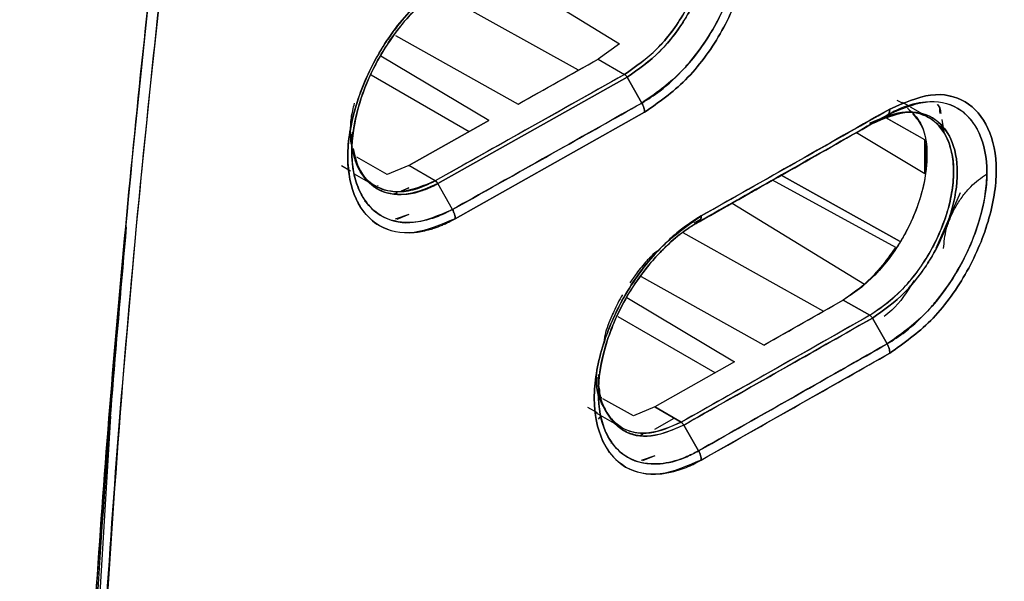
# Model space of a CAD drawing. Units: millimetres. Extents: x -3950 to -3418, y -5160 to -4750.
# Drawn here: x -3849 to -3847, y -4846 to -4845 of the extents above; entities that cross this region are included whole.
import ezdxf

# ---------------------------------------------------------------- set-up
doc = ezdxf.new("R2010")
doc.units = ezdxf.units.MM

msp = doc.modelspace()

# ---------------------------------------------------------------- linework, layer by layer
at = {"color": 7, "linetype": 'Continuous', "lineweight": 25}
for p, q in [((-3848.09389, -4845.30511), (-3847.84735, -4845.45634)), ((-3848.09385, -4845.30524), (-3847.84732, -4845.45646)), ((-3847.92531, -4845.50642), (-3848.193, -4845.35728)), ((-3848.27159, -4845.44069), (-3848.03892, -4845.5704)), ((-3847.84735, -4845.45634), (-3847.88789, -4845.48535)), ((-3847.84732, -4845.45646), (-3847.88789, -4845.48535)), ((-3848.09482, -4845.60183), (-3848.29903, -4845.47976)), ((-3848.03892, -4845.5704), (-3847.88789, -4845.48535)), ((-3847.88789, -4845.48535), (-3847.83779, -4845.51428)), ((-3847.88789, -4845.48535), (-3847.83779, -4845.51428)), ((-3848.31769, -4845.51515), (-3848.1317, -4845.62252)), ((-3847.83779, -4845.51428), (-3848.19605, -4845.71568)), ((-3847.83288, -4845.51961), (-3848.19116, -4845.72101)), ((-3848.19116, -4845.72101), (-3847.83288, -4845.51961)), ((-3847.80512, -4845.56849), (-3847.83288, -4845.51961)), ((-3847.83288, -4845.51961), (-3847.80512, -4845.56849)), ((-3847.3228, -4845.563), (-3847.31235, -4845.56811)), ((-3847.29919, -4845.57458), (-3847.31186, -4845.56727)), ((-3847.27316, -4845.58961), (-3847.2965, -4845.57613)), ((-3847.80002, -4845.58596), (-3848.15837, -4845.7874)), ((-3848.15837, -4845.7874), (-3847.80002, -4845.58596)), ((-3847.36879, -4845.6073), (-3847.34092, -4845.5912)), ((-3847.34092, -4845.5912), (-3847.36879, -4845.6073)), ((-3847.34672, -4845.59455), (-3847.34677, -4845.59452)), ((-3847.34672, -4845.59455), (-3847.34677, -4845.59452)), ((-3847.26949, -4845.63783), (-3847.34326, -4845.59649)), ((-3847.34323, -4845.5965), (-3847.34326, -4845.59649)), ((-3847.26088, -4845.59669), (-3847.26144, -4845.59637)), ((-3848.09482, -4845.60183), (-3848.24614, -4845.68674)), ((-3848.24614, -4845.68674), (-3848.09482, -4845.60183)), ((-3847.36878, -4845.60731), (-3847.3689, -4845.60736)), ((-3847.26951, -4845.63782), (-3847.3408, -4845.59787)), ((-3847.24287, -4845.61079), (-3847.23279, -4845.61664)), ((-3847.23279, -4845.61664), (-3847.24287, -4845.61079)), ((-3847.23738, -4845.59981), (-3847.23279, -4845.62668)), ((-3847.23458, -4845.62025), (-3847.23561, -4845.615)), ((-3848.35581, -4845.6272), (-3848.35379, -4845.63991)), ((-3848.35356, -4845.62416), (-3848.35403, -4845.65684)), ((-3847.39882, -4845.62408), (-3847.26949, -4845.70178)), ((-3847.39859, -4845.62422), (-3847.26949, -4845.70178)), ((-3847.26949, -4845.70178), (-3847.26949, -4845.63783)), ((-3848.28687, -4845.70341), (-3848.34485, -4845.67105)), ((-3848.28687, -4845.70344), (-3848.34484, -4845.67108)), ((-3848.37357, -4845.6869), (-3848.35642, -4845.69686)), ((-3848.24614, -4845.68674), (-3848.28687, -4845.70341)), ((-3848.24614, -4845.68674), (-3848.28687, -4845.70344)), ((-3848.19605, -4845.71567), (-3848.24614, -4845.68674)), ((-3848.34936, -4845.70237), (-3848.30556, -4845.72765)), ((-3848.28689, -4845.70344), (-3848.28687, -4845.70341)), ((-3848.28687, -4845.70341), (-3848.28689, -4845.70344)), ((-3847.54158, -4845.70506), (-3847.54155, -4845.70508)), ((-3847.54155, -4845.70508), (-3847.54158, -4845.70506)), ((-3847.31634, -4845.83018), (-3847.54131, -4845.70521)), ((-3847.5413, -4845.70522), (-3847.31634, -4845.83018)), ((-3848.30481, -4845.72479), (-3848.30565, -4845.72579)), ((-3848.16348, -4845.76994), (-3848.19116, -4845.72101)), ((-3847.55804, -4845.7144), (-3847.55807, -4845.71439)), ((-3847.32461, -4845.84211), (-3847.55807, -4845.71439)), ((-3847.32464, -4845.84209), (-3847.55777, -4845.71455)), ((-3848.26803, -4845.73829), (-3848.27333, -4845.74059)), ((-3848.27332, -4845.74059), (-3848.26803, -4845.73829)), ((-3848.24614, -4845.72876), (-3848.26091, -4845.73519)), ((-3848.2609, -4845.73519), (-3848.24614, -4845.72876)), ((-3847.20257, -4845.73831), (-3847.24865, -4845.8439)), ((-3848.33026, -4845.75405), (-3848.32965, -4845.75437)), ((-3848.32965, -4845.75437), (-3848.33026, -4845.75405)), ((-3847.63392, -4845.75817), (-3847.38399, -4845.91148)), ((-3847.63392, -4845.75817), (-3847.38399, -4845.91148)), ((-3848.24614, -4845.77952), (-3848.27201, -4845.78814)), ((-3848.24614, -4845.77952), (-3848.26915, -4845.78883)), ((-3847.70987, -4845.80045), (-3847.69783, -4845.7935)), ((-3847.69372, -4845.78814), (-3847.70686, -4845.79559)), ((-3847.72778, -4845.81362), (-3847.46102, -4845.96225)), ((-3847.57415, -4846.02648), (-3847.80552, -4845.8975)), ((-3847.83368, -4845.93639), (-3847.63001, -4846.05814)), ((-3847.42383, -4845.94113), (-3847.57415, -4846.02648)), ((-3847.42383, -4845.94113), (-3847.37374, -4845.97006)), ((-3847.37374, -4845.97006), (-3847.42383, -4845.94113)), ((-3847.66663, -4846.07887), (-3847.8498, -4845.97313)), ((-3847.73054, -4846.1723), (-3847.37374, -4845.97006)), ((-3847.34091, -4846.02419), (-3847.36879, -4845.97537)), ((-3847.36879, -4845.97537), (-3847.34091, -4846.02419)), ((-3847.3358, -4846.04164), (-3847.69267, -4846.24391)), ((-3847.63001, -4846.05814), (-3847.78063, -4846.14336)), ((-3847.63001, -4846.05814), (-3847.78063, -4846.14336)), ((-3847.88723, -4846.08191), (-3847.88759, -4846.11463)), ((-3847.88115, -4846.12653), (-3847.8819, -4846.12611)), ((-3847.82105, -4846.16008), (-3847.87867, -4846.12791)), ((-3847.90767, -4846.14378), (-3847.88985, -4846.15413)), ((-3847.893, -4846.15369), (-3847.83985, -4846.18438)), ((-3847.78063, -4846.14336), (-3847.82108, -4846.16023)), ((-3847.78063, -4846.14336), (-3847.82105, -4846.16008)), ((-3847.78063, -4846.14336), (-3847.73054, -4846.17229)), ((-3847.73054, -4846.17229), (-3847.78063, -4846.14336)), ((-3848.81102, -4846.16102), (-3848.86445, -4847.06063)), ((-3847.88737, -4846.16665), (-3847.8819, -4846.1601)), ((-3847.78063, -4846.18526), (-3847.74399, -4846.16452)), ((-3847.72562, -4846.17762), (-3847.69781, -4846.22647)), ((-3847.69781, -4846.22647), (-3847.72562, -4846.17762)), ((-3847.861, -4846.2106), (-3847.8635, -4846.21104)), ((-3847.8635, -4846.21104), (-3847.86099, -4846.2106)), ((-3847.80298, -4846.19509), (-3847.80729, -4846.19698)), ((-3847.80727, -4846.19698), (-3847.80297, -4846.19509)), ((-3847.78063, -4846.23626), (-3847.80651, -4846.24499)), ((-3847.78063, -4846.23626), (-3847.80403, -4846.2456))]:
    msp.add_line(p, q, dxfattribs=at)
for centre, radius, start, end in [((-3922.43958, -4713.28439), 151.77301, 299.3543889, 299.4198242), ((-3922.06065, -4714.15803), 151.18029, 299.4665734, 299.6220464), ((-3921.9847, -4714.80734), 150.84891, 299.5563074, 299.6219613)]:
    msp.add_arc(centre, radius, start, end, dxfattribs=at)
for points, knots in [([(-3857.65514, -4855.39665), (-3857.40437, -4855.27816), (-3856.76474, -4854.97594), (-3855.74715, -4854.4823), (-3854.60117, -4853.91669), (-3853.46535, -4853.34411), (-3852.3393, -4852.76496), (-3851.22327, -4852.1792), (-3850.11737, -4851.58694), (-3849.0217, -4850.9882), (-3847.93639, -4850.38306), (-3846.86156, -4849.77158), (-3845.79731, -4849.15382), (-3844.74377, -4848.52984), (-3843.70104, -4847.8997), (-3842.66923, -4847.26346), (-3841.64846, -4846.62119), (-3840.6388, -4845.97296), (-3839.64048, -4845.31879), (-3838.65318, -4844.65893), (-3837.67859, -4843.99271), (-3837.0048, -4843.5264), (-3836.65932, -4843.28058), (-3836.63111, -4843.26051)], [0, 0, 0, 0, 0.0326484, 0.0832738, 0.1339057, 0.184544, 0.2351883, 0.2858386, 0.3364946, 0.3871563, 0.4378233, 0.4884957, 0.5391733, 0.5898559, 0.6405436, 0.6912361, 0.7419334, 0.7926355, 0.8433423, 0.8940538, 0.9447699, 0.9954906, 1, 1, 1, 1]), ([(-3842.46766, -4844.18385), (-3842.91764, -4844.49894), (-3843.81732, -4845.12892), (-3845.19316, -4846.01158), (-3846.58672, -4846.84787), (-3847.99956, -4847.63168), (-3849.42898, -4848.36847), (-3850.39563, -4848.81589), (-3850.87911, -4849.03967)], [0, 0, 0, 0, 0.1667361, 0.3333679, 0.499996, 0.6666236, 0.8332581, 1, 1, 1, 1]), ([(-3848.87351, -4847.14983), (-3848.86301, -4846.93478), (-3848.84165, -4846.49702), (-3848.78606, -4845.8181), (-3848.71219, -4845.10879), (-3848.64501, -4844.62142), (-3848.61087, -4844.37376)], [0, 0, 0, 0, 0.2373448, 0.4831265, 0.737345, 1, 1, 1, 1]), ([(-3848.61087, -4844.37376), (-3848.64715, -4844.63786), (-3848.71966, -4845.16577), (-3848.79274, -4845.89012), (-3848.84467, -4846.55187), (-3848.8639, -4846.95045), (-3848.87351, -4847.14983)], [0, 0, 0, 0, 0.2801314, 0.5599781, 0.779887, 1, 1, 1, 1]), ([(-3848.5904, -4844.37591), (-3848.6329, -4844.68982), (-3848.71787, -4845.31735), (-3848.80553, -4846.24328), (-3848.83711, -4846.8479), (-3848.85291, -4847.15034)], [0, 0, 0, 0, 0.3334517, 0.6665777, 1, 1, 1, 1]), ([(-3848.85291, -4847.15034), (-3848.8402, -4846.89653), (-3848.81479, -4846.38914), (-3848.75115, -4845.66928), (-3848.67697, -4844.99834), (-3848.61926, -4844.58345), (-3848.5904, -4844.37591)], [0, 0, 0, 0, 0.2800953, 0.5599339, 0.7798562, 1, 1, 1, 1]), ([(-3843.78687, -4844.95914), (-3844.2587, -4845.26901), (-3845.2019, -4845.88844), (-3846.64377, -4846.74895), (-3848.10272, -4847.56304), (-3849.0913, -4848.0588), (-3849.58584, -4848.3068)], [0, 0, 0, 0, 0.2501232, 0.500002, 0.7498765, 1, 1, 1, 1]), ([(-3849.50474, -4848.10143), (-3849.05066, -4847.86086), (-3848.14251, -4847.3797), (-3846.7791, -4846.60879), (-3845.4157, -4845.80555), (-3844.50754, -4845.23817), (-3844.05346, -4844.95448)], [0, 0, 0, 0, 0.2499991, 0.5, 0.7499991, 1, 1, 1, 1]), ([(-3847.80512, -4845.1355), (-3847.78026, -4845.1248), (-3847.73065, -4845.10344), (-3847.66739, -4845.11753), (-3847.62579, -4845.16573), (-3847.61031, -4845.24184), (-3847.62574, -4845.3355), (-3847.66727, -4845.43088), (-3847.73058, -4845.51655), (-3847.78024, -4845.55115), (-3847.80512, -4845.56849)], [0, 0, 0, 0, 0.1252705, 0.2500422, 0.374892, 0.4997085, 0.62468, 0.7497488, 0.8746305, 1, 1, 1, 1]), ([(-3847.80512, -4845.56849), (-3847.79358, -4845.56129), (-3847.76586, -4845.54398), (-3847.73234, -4845.51212), (-3847.69884, -4845.47272), (-3847.66226, -4845.41933), (-3847.63232, -4845.35064), (-3847.61789, -4845.28804), (-3847.61307, -4845.22837), (-3847.62256, -4845.18196), (-3847.6445, -4845.14388), (-3847.67471, -4845.1157), (-3847.72365, -4845.10662), (-3847.77189, -4845.11821), (-3847.79676, -4845.13115), (-3847.80512, -4845.1355)], [0, 0, 0, 0, 0.0582619, 0.1399852, 0.1758291, 0.2503006, 0.3727033, 0.4429257, 0.5006149, 0.6250691, 0.6692618, 0.750095, 0.874456, 0.9577799, 1, 1, 1, 1]), ([(-3847.80002, -4845.58596), (-3847.77347, -4845.56744), (-3847.72052, -4845.53051), (-3847.65304, -4845.43909), (-3847.6088, -4845.3374), (-3847.59234, -4845.23751), (-3847.60887, -4845.15637), (-3847.65317, -4845.10496), (-3847.72058, -4845.08986), (-3847.77349, -4845.11267), (-3847.80003, -4845.1241)], [0, 0, 0, 0, 0.1254944, 0.2502982, 0.3753308, 0.5002762, 0.6250845, 0.7499103, 0.8745758, 1, 1, 1, 1]), ([(-3847.80003, -4845.1241), (-3847.77349, -4845.11267), (-3847.72058, -4845.08986), (-3847.65317, -4845.10496), (-3847.60887, -4845.15637), (-3847.59233, -4845.23751), (-3847.60881, -4845.3374), (-3847.65304, -4845.43909), (-3847.72052, -4845.53051), (-3847.77347, -4845.56744), (-3847.80002, -4845.58596)], [0, 0, 0, 0, 0.12541946, 0.25008528, 0.37491197, 0.49972399, 0.62467336, 0.74970687, 0.87451036, 1, 1, 1, 1]), ([(-3847.8378, -4845.15101), (-3847.81687, -4845.14198), (-3847.77514, -4845.12396), (-3847.72194, -4845.13631), (-3847.68654, -4845.17644), (-3847.67416, -4845.2409), (-3847.68664, -4845.31931), (-3847.72203, -4845.39913), (-3847.77516, -4845.47084), (-3847.81687, -4845.49975), (-3847.8378, -4845.51426)], [0, 0, 0, 0, 0.12543256, 0.2500933, 0.37520711, 0.50033835, 0.62524781, 0.75005795, 0.8746045, 1, 1, 1, 1]), ([(-3847.83779, -4845.51428), (-3847.81691, -4845.4997), (-3847.77528, -4845.47062), (-3847.72241, -4845.39986), (-3847.69327, -4845.3338), (-3847.68066, -4845.28136), (-3847.67712, -4845.24252), (-3847.68061, -4845.20762), (-3847.69323, -4845.16927), (-3847.72249, -4845.13625), (-3847.76489, -4845.12576), (-3847.79397, -4845.13439), (-3847.80283, -4845.13702)], [0, 0, 0, 0, 0.1347599, 0.2685999, 0.3990359, 0.4674652, 0.5376073, 0.6082341, 0.6768858, 0.807193, 0.9412193, 1, 1, 1, 1]), ([(-3847.83288, -4845.15153), (-3847.81172, -4845.14245), (-3847.76953, -4845.12435), (-3847.73024, -4845.13333), (-3847.7017, -4845.15218), (-3847.68488, -4845.17407), (-3847.67464, -4845.20633), (-3847.6717, -4845.22861), (-3847.67127, -4845.24065), (-3847.67128, -4845.24701), (-3847.6714, -4845.25372), (-3847.67292, -4845.27827), (-3847.68178, -4845.32225), (-3847.69974, -4845.36697), (-3847.71327, -4845.3923), (-3847.71698, -4845.39881), (-3847.718, -4845.40056), (-3847.71831, -4845.40108), (-3847.73321, -4845.4265), (-3847.76949, -4845.47545), (-3847.81171, -4845.50486), (-3847.83288, -4845.51961)], [0, 0, 0, 0, 0.1251161, 0.2494485, 0.2712546, 0.3745695, 0.4373732, 0.477257, 0.5000475, 0.5013186, 0.5103726, 0.534676, 0.6250831, 0.717367, 0.7411929, 0.7475073, 0.7492653, 0.7497945, 0.7500906, 0.8746903, 1, 1, 1, 1]), ([(-3847.83287, -4845.5196), (-3847.81163, -4845.50478), (-3847.77073, -4845.47623), (-3847.72505, -4845.41584), (-3847.69821, -4845.36393), (-3847.67786, -4845.30854), (-3847.66683, -4845.24251), (-3847.68012, -4845.17737), (-3847.71544, -4845.13642), (-3847.76951, -4845.12442), (-3847.8117, -4845.14249), (-3847.83287, -4845.15155)], [0, 0, 0, 0, 0.1258125, 0.2423416, 0.3148982, 0.3743154, 0.5003186, 0.6252902, 0.7502274, 0.8747229, 1, 1, 1, 1]), ([(-3848.15837, -4845.7874), (-3848.18501, -4845.79877), (-3848.23811, -4845.82144), (-3848.30596, -4845.8063), (-3848.35056, -4845.75472), (-3848.36721, -4845.67349), (-3848.35064, -4845.57364), (-3848.30611, -4845.47206), (-3848.23818, -4845.38092), (-3848.18503, -4845.34404), (-3848.15838, -4845.32555)], [0, 0, 0, 0, 0.12544807, 0.2500827, 0.37487678, 0.49970601, 0.62467853, 0.74968714, 0.87447073, 1, 1, 1, 1]), ([(-3848.15838, -4845.32555), (-3848.17176, -4845.33384), (-3848.18679, -4845.34316), (-3848.21284, -4845.3642), (-3848.23829, -4845.38762), (-3848.26631, -4845.42029), (-3848.28501, -4845.44644), (-3848.29442, -4845.46092), (-3848.29909, -4845.46854), (-3848.30141, -4845.47244), (-3848.30199, -4845.47342), (-3848.30214, -4845.47367), (-3848.30218, -4845.47374), (-3848.30219, -4845.47375), (-3848.30219, -4845.47376), (-3848.30219, -4845.47376), (-3848.30222, -4845.4738), (-3848.3023, -4845.47394), (-3848.3026, -4845.47445), (-3848.32115, -4845.50618), (-3848.33863, -4845.5465), (-3848.35708, -4845.61262), (-3848.36629, -4845.67818), (-3848.35403, -4845.73744), (-3848.33041, -4845.77814), (-3848.29799, -4845.80828), (-3848.25244, -4845.81694), (-3848.21586, -4845.81045), (-3848.20329, -4845.80682), (-3848.19966, -4845.80566), (-3848.19341, -4845.80361), (-3848.18667, -4845.80106), (-3848.1801, -4845.79822), (-3848.1787, -4845.79761), (-3848.17844, -4845.7975), (-3848.17834, -4845.79746), (-3848.17831, -4845.79745), (-3848.17831, -4845.79745), (-3848.17831, -4845.79745), (-3848.17831, -4845.79745), (-3848.17832, -4845.79745), (-3848.17835, -4845.79747), (-3848.17843, -4845.79751), (-3848.17851, -4845.79755), (-3848.17856, -4845.79757), (-3848.17857, -4845.79758), (-3848.17858, -4845.79758), (-3848.17858, -4845.79758), (-3848.17857, -4845.79758), (-3848.17855, -4845.79758), (-3848.17847, -4845.79754), (-3848.17784, -4845.79728), (-3848.17444, -4845.79569), (-3848.16783, -4845.79257), (-3848.16172, -4845.78923), (-3848.15837, -4845.7874)], [0, 0, 0, 0, 0.0629494, 0.0707646, 0.1256826, 0.1882032, 0.2194413, 0.2350577, 0.2467336, 0.2496712, 0.2504152, 0.2506059, 0.250656, 0.2506697, 0.2506738, 0.2506759, 0.2506918, 0.2508277, 0.2512151, 0.2526968, 0.3752395, 0.3971895, 0.5000688, 0.6244149, 0.6691609, 0.7492657, 0.873418, 0.9186342, 0.9308394, 0.9343461, 0.9361262, 0.9609443, 0.966537, 0.967225, 0.9676288, 0.9677242, 0.9677452, 0.9677477, 0.9677492, 0.9677504, 0.9677556, 0.9677975, 0.9679157, 0.9681237, 0.9681682, 0.9681731, 0.9681756, 0.9681764, 0.9681791, 0.9681917, 0.9682892, 0.968558, 0.9712233, 0.9842033, 1, 1, 1, 1]), ([(-3848.16348, -4845.33696), (-3848.16423, -4845.33738), (-3848.17162, -4845.34153), (-3848.198, -4845.3583), (-3848.23679, -4845.39221), (-3848.28014, -4845.44486), (-3848.31683, -4845.50572), (-3848.34606, -4845.58157), (-3848.3563, -4845.64923), (-3848.35152, -4845.70126), (-3848.3406, -4845.73535), (-3848.32135, -4845.76567), (-3848.28952, -4845.79042), (-3848.23557, -4845.80058), (-3848.18864, -4845.78064), (-3848.16348, -4845.76994)], [0, 0, 0, 0, 0.0037554, 0.0371889, 0.1330043, 0.2029421, 0.2873793, 0.3866687, 0.500355, 0.5600207, 0.628882, 0.6852346, 0.7649276, 0.8739621, 1, 1, 1, 1]), ([(-3848.16347, -4845.76993), (-3848.16349, -4845.76995), (-3848.16375, -4845.77009), (-3848.16466, -4845.77058), (-3848.168, -4845.77238), (-3848.18036, -4845.77878), (-3848.20753, -4845.79016), (-3848.25184, -4845.79789), (-3848.30361, -4845.78591), (-3848.33685, -4845.74705), (-3848.35018, -4845.70518), (-3848.3536, -4845.67901), (-3848.35497, -4845.63755), (-3848.3463, -4845.58483), (-3848.32498, -4845.52737), (-3848.30991, -4845.49631), (-3848.28464, -4845.4512), (-3848.25271, -4845.40939), (-3848.21753, -4845.37585), (-3848.20333, -4845.364), (-3848.19256, -4845.35575), (-3848.1801, -4845.34691), (-3848.16972, -4845.34071), (-3848.16347, -4845.33698)], [0, 0, 0, 0, 0.0001323, 0.0012892, 0.0045859, 0.0169664, 0.0635749, 0.1419034, 0.2501645, 0.374607, 0.4372059, 0.4776163, 0.4997541, 0.6243689, 0.6870782, 0.7272641, 0.7496886, 0.8741543, 0.913462, 0.9369805, 0.9476622, 0.9684618, 1, 1, 1, 1]), ([(-3847.83779, -4845.51428), (-3847.9046, -4845.55192), (-3848.02388, -4845.61913), (-3848.14344, -4845.68618), (-3848.19605, -4845.71568)], [0, 0, 0, 0, 0.56, 1, 1, 1, 1]), ([(-3847.8378, -4845.51426), (-3847.83734, -4845.51456), (-3847.83643, -4845.51516), (-3847.83511, -4845.51644), (-3847.83388, -4845.51792), (-3847.8332, -4845.51904), (-3847.83287, -4845.5196)], [0, 0, 0, 0, 0.2475953, 0.5000459, 0.7524726, 1, 1, 1, 1]), ([(-3847.83288, -4845.51961), (-3847.83321, -4845.51905), (-3847.83389, -4845.51793), (-3847.83512, -4845.51646), (-3847.83643, -4845.51518), (-3847.83734, -4845.51458), (-3847.83779, -4845.51428)], [0, 0, 0, 0, 0.2475749, 0.5, 0.7524251, 1, 1, 1, 1]), ([(-3847.3358, -4845.57979), (-3847.30937, -4845.56828), (-3847.25667, -4845.54534), (-3847.18953, -4845.56028), (-3847.1454, -4845.61159), (-3847.12893, -4845.6927), (-3847.14534, -4845.79263), (-3847.1894, -4845.89443), (-3847.25661, -4845.98601), (-3847.30935, -4846.02306), (-3847.3358, -4846.04164)], [0, 0, 0, 0, 0.1254201, 0.2500865, 0.374912, 0.4997261, 0.6246796, 0.7497119, 0.8745111, 1, 1, 1, 1]), ([(-3847.3358, -4846.04164), (-3847.30935, -4846.02306), (-3847.25661, -4845.986), (-3847.1894, -4845.89442), (-3847.14534, -4845.79262), (-3847.12894, -4845.6927), (-3847.1454, -4845.61159), (-3847.18952, -4845.56028), (-3847.25667, -4845.54534), (-3847.30937, -4845.56828), (-3847.3358, -4845.57979)], [0, 0, 0, 0, 0.1254939, 0.2502935, 0.3753249, 0.5002746, 0.6250849, 0.7499096, 0.8745754, 1, 1, 1, 1]), ([(-3848.35287, -4845.65281), (-3848.35377, -4845.65004), (-3848.35606, -4845.64299), (-3848.35629, -4845.63288), (-3848.35649, -4845.62584), (-3848.35651, -4845.62371), (-3848.35653, -4845.61466), (-3848.35589, -4845.59697), (-3848.35121, -4845.57822), (-3848.34885, -4845.56874)], [0, 0, 0, 0, 0.1228369, 0.3125335, 0.3651718, 0.3809483, 0.3896984, 0.6913892, 1, 1, 1, 1]), ([(-3848.16348, -4845.76994), (-3848.09651, -4845.73238), (-3847.97693, -4845.66531), (-3847.85762, -4845.59807), (-3847.80512, -4845.56849)], [0, 0, 0, 0, 0.56, 1, 1, 1, 1]), ([(-3847.80512, -4845.56849), (-3847.87194, -4845.60614), (-3847.99126, -4845.67337), (-3848.11086, -4845.74043), (-3848.16348, -4845.76994)], [0, 0, 0, 0, 0.5600032, 1, 1, 1, 1]), ([(-3847.80512, -4845.56849), (-3847.80437, -4845.56993), (-3847.80284, -4845.57283), (-3847.80125, -4845.57736), (-3847.80021, -4845.58185), (-3847.80009, -4845.5846), (-3847.80002, -4845.58596)], [0, 0, 0, 0, 0.2475751, 0.5000003, 0.7524253, 1, 1, 1, 1]), ([(-3847.80002, -4845.58596), (-3847.80009, -4845.5846), (-3847.80021, -4845.58185), (-3847.80125, -4845.57737), (-3847.80284, -4845.57283), (-3847.80437, -4845.56993), (-3847.80512, -4845.56849)], [0, 0, 0, 0, 0.2475749, 0.5000001, 0.7524252, 1, 1, 1, 1]), ([(-3847.34092, -4845.5912), (-3847.31616, -4845.58044), (-3847.26675, -4845.55896), (-3847.20376, -4845.57289), (-3847.16234, -4845.621), (-3847.14693, -4845.69707), (-3847.1623, -4845.79076), (-3847.20364, -4845.88623), (-3847.26669, -4845.97206), (-3847.31614, -4846.00679), (-3847.34091, -4846.02419)], [0, 0, 0, 0, 0.1252769, 0.2500523, 0.3748969, 0.4997095, 0.6246807, 0.7497452, 0.8746221, 1, 1, 1, 1]), ([(-3847.34091, -4846.02419), (-3847.3294, -4846.01694), (-3847.30154, -4845.9994), (-3847.26785, -4845.96706), (-3847.23458, -4845.92745), (-3847.19845, -4845.87421), (-3847.16882, -4845.80584), (-3847.15447, -4845.74323), (-3847.14969, -4845.68357), (-3847.15914, -4845.63716), (-3847.18101, -4845.59915), (-3847.21111, -4845.57112), (-3847.25983, -4845.56188), (-3847.30488, -4845.57351), (-3847.32956, -4845.58489), (-3847.33782, -4845.58948), (-3847.34092, -4845.5912)], [0, 0, 0, 0, 0.0583668, 0.1412769, 0.1775258, 0.2503514, 0.3727795, 0.443059, 0.500602, 0.6250556, 0.6695345, 0.7500795, 0.8744384, 0.9581002, 0.9842949, 1, 1, 1, 1]), ([(-3847.24635, -4845.57097), (-3847.24432, -4845.57298), (-3847.24028, -4845.577), (-3847.23967, -4845.58448), (-3847.23937, -4845.58821)], [0, 0, 0, 0, 0.5003614, 1, 1, 1, 1]), ([(-3847.24078, -4845.58855), (-3847.24094, -4845.58201), (-3847.2411, -4845.57515), (-3847.24433, -4845.5715), (-3847.24448, -4845.57133)], [0, 0, 0, 0, 0.953969, 1, 1, 1, 1]), ([(-3847.34092, -4845.5912), (-3847.40747, -4845.629), (-3847.5263, -4845.69652), (-3847.64542, -4845.76386), (-3847.69783, -4845.7935)], [0, 0, 0, 0, 0.56, 1, 1, 1, 1]), ([(-3847.69783, -4845.7935), (-3847.63113, -4845.75578), (-3847.51203, -4845.68842), (-3847.3932, -4845.6209), (-3847.34092, -4845.5912)], [0, 0, 0, 0, 0.560015, 1, 1, 1, 1]), ([(-3847.3358, -4845.57979), (-3847.40234, -4845.61759), (-3847.52117, -4845.6851), (-3847.64028, -4845.75244), (-3847.69269, -4845.78207)], [0, 0, 0, 0, 0.56, 1, 1, 1, 1]), ([(-3847.30245, -4845.57815), (-3847.2933, -4845.58664), (-3847.27151, -4845.60685), (-3847.26157, -4845.66733), (-3847.27392, -4845.74517), (-3847.30872, -4845.82541), (-3847.36157, -4845.89728), (-3847.40304, -4845.92648), (-3847.42383, -4845.94113)], [0, 0, 0, 0, 0.1265248, 0.3010624, 0.4756849, 0.6502957, 0.824604, 1, 1, 1, 1]), ([(-3847.29231, -4845.58941), (-3847.28597, -4845.59663), (-3847.26941, -4845.61548), (-3847.26258, -4845.66793), (-3847.27228, -4845.73774), (-3847.29758, -4845.80155), (-3847.32811, -4845.85126), (-3847.3565, -4845.88673), (-3847.3889, -4845.91855), (-3847.41206, -4845.93352), (-3847.42383, -4845.94113)], [0, 0, 0, 0, 0.1005934, 0.2629996, 0.4255996, 0.6024164, 0.6963038, 0.7939108, 0.8951996, 1, 1, 1, 1]), ([(-3847.37374, -4845.6068), (-3847.35293, -4845.5977), (-3847.31178, -4845.57972), (-3847.25978, -4845.59137), (-3847.22436, -4845.62967), (-3847.21308, -4845.68279), (-3847.21686, -4845.73384), (-3847.22619, -4845.77503), (-3847.2419, -4845.81708), (-3847.2638, -4845.85904), (-3847.28997, -4845.89666), (-3847.31022, -4845.91925), (-3847.32107, -4845.92985), (-3847.32806, -4845.93655), (-3847.34531, -4845.95196), (-3847.36233, -4845.96278), (-3847.37374, -4845.97004)], [0, 0, 0, 0, 0.1250448, 0.2472052, 0.3673687, 0.4933992, 0.5597089, 0.6248061, 0.6894773, 0.7573568, 0.8277717, 0.8864751, 0.8921154, 0.8973032, 0.9311234, 1, 1, 1, 1]), ([(-3847.37374, -4845.97006), (-3847.35303, -4845.95547), (-3847.31159, -4845.92628), (-3847.25944, -4845.85596), (-3847.23045, -4845.79037), (-3847.21753, -4845.73768), (-3847.21381, -4845.69747), (-3847.21761, -4845.66156), (-3847.23059, -4845.62376), (-3847.25954, -4845.59125), (-3847.31162, -4845.57992), (-3847.35303, -4845.59782), (-3847.37374, -4845.60677)], [0, 0, 0, 0, 0.1248354, 0.2497408, 0.3675276, 0.4321796, 0.5002988, 0.5685207, 0.6331362, 0.7503495, 0.8751805, 1, 1, 1, 1]), ([(-3847.36879, -4845.6073), (-3847.34774, -4845.59816), (-3847.3058, -4845.57995), (-3847.26662, -4845.58883), (-3847.23826, -4845.60761), (-3847.21606, -4845.63647), (-3847.20369, -4845.69737), (-3847.21665, -4845.77672), (-3847.24021, -4845.83145), (-3847.25529, -4845.85732), (-3847.25636, -4845.85913), (-3847.26028, -4845.8657), (-3847.27575, -4845.88988), (-3847.31106, -4845.93492), (-3847.34769, -4845.96059), (-3847.36879, -4845.97537)], [0, 0, 0, 0, 0.12524793, 0.24965014, 0.2721989, 0.37465867, 0.49941335, 0.62433175, 0.74929254, 0.74959947, 0.75191955, 0.75827758, 0.78218123, 0.87454372, 1, 1, 1, 1]), ([(-3847.36878, -4845.97536), (-3847.3477, -4845.96052), (-3847.30567, -4845.93092), (-3847.25181, -4845.8581), (-3847.21668, -4845.77686), (-3847.20369, -4845.69736), (-3847.21683, -4845.63255), (-3847.25204, -4845.59185), (-3847.30577, -4845.58002), (-3847.34773, -4845.5982), (-3847.36878, -4845.60731)], [0, 0, 0, 0, 0.12555823, 0.2504367, 0.3755032, 0.50052781, 0.62538843, 0.75014481, 0.87465097, 1, 1, 1, 1]), ([(-3847.34092, -4845.5912), (-3847.34016, -4845.59066), (-3847.33863, -4845.58956), (-3847.33703, -4845.58691), (-3847.33598, -4845.58367), (-3847.33586, -4845.58107), (-3847.3358, -4845.57979)], [0, 0, 0, 0, 0.2475748, 0.5, 0.7524251, 1, 1, 1, 1]), ([(-3847.3358, -4845.57979), (-3847.33586, -4845.58107), (-3847.33598, -4845.58367), (-3847.33703, -4845.58691), (-3847.33863, -4845.58956), (-3847.34016, -4845.59066), (-3847.34092, -4845.5912)], [0, 0, 0, 0, 0.2475747, 0.4999998, 0.752425, 1, 1, 1, 1]), ([(-3847.69645, -4845.79304), (-3847.6395, -4845.76083), (-3847.53015, -4845.69899), (-3847.42106, -4845.637), (-3847.36879, -4845.6073)], [0, 0, 0, 0, 0.52087015, 1, 1, 1, 1]), ([(-3847.36879, -4845.6073), (-3847.43532, -4845.64509), (-3847.54442, -4845.70708), (-3847.65378, -4845.76891), (-3847.69645, -4845.79304)], [0, 0, 0, 0, 0.6097989, 1, 1, 1, 1]), ([(-3847.37374, -4845.60677), (-3847.37328, -4845.60701), (-3847.37237, -4845.60749), (-3847.37104, -4845.60778), (-3847.36981, -4845.60776), (-3847.36913, -4845.60745), (-3847.36879, -4845.6073)], [0, 0, 0, 0, 0.2475749, 0.5, 0.7524251, 1, 1, 1, 1]), ([(-3847.36914, -4845.60745), (-3847.36937, -4845.60755), (-3847.36994, -4845.6078), (-3847.37104, -4845.6078), (-3847.37236, -4845.60752), (-3847.37328, -4845.60703), (-3847.37374, -4845.6068)], [0, 0, 0, 0, 0.176614, 0.4528296, 0.7290714, 1, 1, 1, 1]), ([(-3848.35307, -4845.62373), (-3848.35324, -4845.62478), (-3848.35777, -4845.65169), (-3848.34292, -4845.69345), (-3848.3097, -4845.73631), (-3848.26358, -4845.74455), (-3848.22591, -4845.73673), (-3848.2057, -4845.72857), (-3848.19539, -4845.7233), (-3848.19239, -4845.72169), (-3848.19147, -4845.72118), (-3848.19116, -4845.72101)], [0, 0, 0, 0, 0.0100932, 0.2572591, 0.5045366, 0.751697, 0.8759464, 0.9649084, 0.9892783, 0.9963688, 1, 1, 1, 1]), ([(-3847.26949, -4845.70178), (-3847.26818, -4845.68907), (-3847.26582, -4845.66637), (-3847.26837, -4845.64655), (-3847.26949, -4845.63783)], [0, 0, 0, 0, 0.5597951, 1, 1, 1, 1]), ([(-3848.35099, -4845.65749), (-3848.35022, -4845.6638), (-3848.3469, -4845.69088), (-3848.32623, -4845.71595), (-3848.29666, -4845.73307), (-3848.26747, -4845.73754), (-3848.23344, -4845.73341), (-3848.20874, -4845.72169), (-3848.19605, -4845.71567)], [0, 0, 0, 0, 0.0824007, 0.3538943, 0.5027751, 0.6601554, 0.8254264, 1, 1, 1, 1]), ([(-3848.19116, -4845.72101), (-3848.21023, -4845.72932), (-3848.24052, -4845.74251), (-3848.27885, -4845.74192), (-3848.31395, -4845.73017), (-3848.34094, -4845.70056), (-3848.34814, -4845.66718), (-3848.35081, -4845.65478)], [0, 0, 0, 0, 0.2499307, 0.3968354, 0.5575297, 0.835705, 1, 1, 1, 1]), ([(-3848.19605, -4845.71567), (-3848.21754, -4845.72467), (-3848.26015, -4845.7425), (-3848.31201, -4845.72912), (-3848.34027, -4845.70162), (-3848.34615, -4845.6776), (-3848.34731, -4845.67289)], [0, 0, 0, 0, 0.3181367, 0.6307163, 0.9274894, 1, 1, 1, 1]), ([(-3847.23407, -4845.84394), (-3847.23298, -4845.83148), (-3847.23129, -4845.81225), (-3847.22115, -4845.78448), (-3847.21063, -4845.76344), (-3847.19767, -4845.7438), (-3847.17869, -4845.72114), (-3847.16287, -4845.71005), (-3847.15263, -4845.70288)], [0, 0, 0, 0, 0.2394431, 0.3696472, 0.4999999, 0.6302041, 0.7605569, 1, 1, 1, 1]), ([(-3848.19116, -4845.72101), (-3848.19149, -4845.72046), (-3848.19217, -4845.71934), (-3848.19339, -4845.71786), (-3848.19469, -4845.71658), (-3848.1956, -4845.71597), (-3848.19605, -4845.71567)], [0, 0, 0, 0, 0.2475751, 0.5000003, 0.7524254, 1, 1, 1, 1]), ([(-3848.19605, -4845.71568), (-3848.1956, -4845.71598), (-3848.19469, -4845.71658), (-3848.19339, -4845.71786), (-3848.19217, -4845.71934), (-3848.19149, -4845.72046), (-3848.19116, -4845.72101)], [0, 0, 0, 0, 0.2475738, 0.4999971, 0.7524219, 1, 1, 1, 1]), ([(-3848.16348, -4845.76994), (-3848.16273, -4845.77138), (-3848.1612, -4845.77428), (-3848.15961, -4845.77882), (-3848.15856, -4845.78329), (-3848.15843, -4845.78604), (-3848.15837, -4845.7874)], [0, 0, 0, 0, 0.2475745, 0.4999993, 0.7524244, 1, 1, 1, 1]), ([(-3848.15837, -4845.7874), (-3848.15843, -4845.78604), (-3848.15856, -4845.78329), (-3848.1596, -4845.77881), (-3848.16119, -4845.77427), (-3848.16271, -4845.77137), (-3848.16347, -4845.76993)], [0, 0, 0, 0, 0.247518, 0.499926, 0.7523723, 1, 1, 1, 1]), ([(-3847.69269, -4845.78207), (-3847.70601, -4845.7904), (-3847.72385, -4845.80155), (-3847.7497, -4845.82329), (-3847.78715, -4845.85898), (-3847.83189, -4845.91805), (-3847.86415, -4845.98462), (-3847.88759, -4846.05186), (-3847.90075, -4846.1305), (-3847.88933, -4846.18549), (-3847.87622, -4846.21359), (-3847.86467, -4846.2342), (-3847.83339, -4846.26478), (-3847.78676, -4846.27365), (-3847.75071, -4846.26731), (-3847.73784, -4846.26364), (-3847.72894, -4846.26076), (-3847.72136, -4846.25788), (-3847.71489, -4846.25508), (-3847.71323, -4846.25435), (-3847.7128, -4846.25416), (-3847.71268, -4846.25411), (-3847.71264, -4846.2541), (-3847.71263, -4846.25409), (-3847.71256, -4846.25407), (-3847.71233, -4846.25397), (-3847.71147, -4846.25359), (-3847.70822, -4846.25208), (-3847.7018, -4846.24896), (-3847.696, -4846.24576), (-3847.69267, -4846.24391)], [0, 0, 0, 0, 0.0630324, 0.0844153, 0.1258732, 0.2503642, 0.3310086, 0.3756276, 0.5002647, 0.624765, 0.6284749, 0.6600976, 0.7497622, 0.8741124, 0.9171604, 0.9299399, 0.9368999, 0.9603222, 0.966277, 0.9678158, 0.9682252, 0.96834, 0.9683748, 0.9683948, 0.9684288, 0.9687082, 0.969495, 0.97249, 0.9841819, 1, 1, 1, 1]), ([(-3847.69267, -4846.24391), (-3847.7192, -4846.25538), (-3847.7721, -4846.27823), (-3847.83963, -4846.26313), (-3847.88406, -4846.21167), (-3847.90067, -4846.13048), (-3847.88414, -4846.03059), (-3847.83979, -4845.92892), (-3847.77219, -4845.83753), (-3847.71924, -4845.80059), (-3847.69269, -4845.78207)], [0, 0, 0, 0, 0.1254166, 0.2500775, 0.3749033, 0.4997147, 0.6246632, 0.7496969, 0.874499, 1, 1, 1, 1]), ([(-3847.69269, -4845.78207), (-3847.69275, -4845.78336), (-3847.69288, -4845.78596), (-3847.69394, -4845.7892), (-3847.69554, -4845.79186), (-3847.69707, -4845.79295), (-3847.69783, -4845.7935)], [0, 0, 0, 0, 0.2475728, 0.4999986, 0.7524245, 1, 1, 1, 1]), ([(-3847.69782, -4845.79352), (-3847.69706, -4845.79297), (-3847.69553, -4845.79187), (-3847.69393, -4845.78921), (-3847.69288, -4845.78596), (-3847.69275, -4845.78336), (-3847.69269, -4845.78207)], [0, 0, 0, 0, 0.2476269, 0.5000732, 0.7524815, 1, 1, 1, 1]), ([(-3847.69783, -4845.7935), (-3847.70637, -4845.79869), (-3847.72952, -4845.81275), (-3847.76593, -4845.84455), (-3847.80271, -4845.88691), (-3847.83392, -4845.93364), (-3847.85782, -4845.9813), (-3847.88045, -4846.04447), (-3847.89254, -4846.12092), (-3847.88059, -4846.17996), (-3847.85849, -4846.21806), (-3847.82808, -4846.24626), (-3847.77936, -4846.25534), (-3847.73122, -4846.24383), (-3847.70636, -4846.23092), (-3847.69781, -4846.22647)], [0, 0, 0, 0, 0.0431442, 0.1168984, 0.1883763, 0.2508338, 0.3192414, 0.3804107, 0.5006422, 0.625087, 0.6699449, 0.7501114, 0.8744624, 0.9568007, 1, 1, 1, 1]), ([(-3847.6978, -4846.22646), (-3847.6982, -4846.22669), (-3847.702, -4846.22881), (-3847.71517, -4846.23573), (-3847.74315, -4846.24733), (-3847.78676, -4846.2546), (-3847.83758, -4846.24242), (-3847.87742, -4846.19605), (-3847.89268, -4846.12003), (-3847.87747, -4846.02645), (-3847.83572, -4845.93078), (-3847.78625, -4845.8655), (-3847.75261, -4845.83335), (-3847.74054, -4845.82311), (-3847.73438, -4845.81813), (-3847.72673, -4845.81225), (-3847.71431, -4845.8034), (-3847.70405, -4845.79725), (-3847.69782, -4845.79352)], [0, 0, 0, 0, 0.0020465, 0.0193064, 0.0666842, 0.1443714, 0.250535, 0.3751744, 0.4997786, 0.6245305, 0.7493703, 0.8739596, 0.9160791, 0.9291155, 0.9368463, 0.9479729, 0.9683807, 1, 1, 1, 1]), ([(-3848.86445, -4847.06063), (-3848.8543, -4846.84714), (-3848.83455, -4846.4316), (-3848.7981, -4846.00829), (-3848.78038, -4845.80246)], [0, 0, 0, 0, 0.5137763, 1, 1, 1, 1]), ([(-3847.77263, -4845.84667), (-3847.77778, -4845.85017), (-3847.78304, -4845.85374), (-3847.78851, -4845.85943), (-3847.79114, -4845.8622), (-3847.80061, -4845.8725), (-3847.81376, -4845.8881), (-3847.8238, -4845.90295), (-3847.82786, -4845.90896)], [0, 0, 0, 0, 0.2447819, 0.2494486, 0.2849097, 0.3823829, 0.7502865, 1, 1, 1, 1]), ([(-3847.38399, -4845.91148), (-3847.37202, -4845.89997), (-3847.35063, -4845.87943), (-3847.33257, -4845.85352), (-3847.32461, -4845.84211)], [0, 0, 0, 0, 0.5597187, 1, 1, 1, 1]), ([(-3847.38399, -4845.91148), (-3847.37327, -4845.9013), (-3847.35183, -4845.88095), (-3847.33368, -4845.85505), (-3847.32461, -4845.84211)], [0, 0, 0, 0, 0.50005151, 1, 1, 1, 1]), ([(-3847.28976, -4845.90425), (-3847.30286, -4845.92514), (-3847.31986, -4845.95225), (-3847.34176, -4845.96866), (-3847.34679, -4845.97243)], [0, 0, 0, 0, 0.77030132, 1, 1, 1, 1]), ([(-3847.84204, -4845.93139), (-3847.84492, -4845.93654), (-3847.85075, -4845.94695), (-3847.85639, -4845.95879), (-3847.85938, -4845.96548), (-3847.85995, -4845.96676), (-3847.86002, -4845.96693), (-3847.86004, -4845.96698), (-3847.86005, -4845.967), (-3847.86005, -4845.967), (-3847.86005, -4845.967), (-3847.86005, -4845.967), (-3847.86005, -4845.967), (-3847.86005, -4845.96699), (-3847.86004, -4845.96697), (-3847.86, -4845.96688), (-3847.85995, -4845.96677), (-3847.85991, -4845.96667), (-3847.8599, -4845.96665), (-3847.8599, -4845.96665), (-3847.8599, -4845.96665), (-3847.8599, -4845.96665), (-3847.8599, -4845.96665), (-3847.85992, -4845.96669), (-3847.86005, -4845.967), (-3847.86071, -4845.96846), (-3847.8664, -4845.98186), (-3847.87487, -4846.00172), (-3847.87704, -4846.01929), (-3847.87779, -4846.02539)], [0, 0, 0, 0, 0.1672956, 0.3384082, 0.373981, 0.3776676, 0.3787301, 0.3792726, 0.3793274, 0.3793429, 0.3793511, 0.3793562, 0.379367, 0.3794117, 0.3795977, 0.3799135, 0.382477, 0.3829787, 0.3830332, 0.3830498, 0.3830595, 0.3830644, 0.3830956, 0.3832428, 0.3843654, 0.392357, 0.4301497, 0.8021301, 1, 1, 1, 1]), ([(-3847.37374, -4845.97006), (-3847.44027, -4846.00786), (-3847.55907, -4846.07534), (-3847.67815, -4846.14267), (-3847.73054, -4846.1723)], [0, 0, 0, 0, 0.56, 1, 1, 1, 1]), ([(-3847.36879, -4845.97537), (-3847.43532, -4846.01317), (-3847.55413, -4846.08066), (-3847.67322, -4846.14799), (-3847.72562, -4846.17762)], [0, 0, 0, 0, 0.55999999, 1, 1, 1, 1]), ([(-3847.72562, -4846.17762), (-3847.65893, -4846.13991), (-3847.53986, -4846.07257), (-3847.42106, -4846.00507), (-3847.36879, -4845.97537)], [0, 0, 0, 0, 0.5600013, 1, 1, 1, 1]), ([(-3847.37374, -4845.97004), (-3847.37328, -4845.97034), (-3847.37237, -4845.97094), (-3847.37104, -4845.97221), (-3847.3698, -4845.97369), (-3847.36912, -4845.97481), (-3847.36878, -4845.97536)], [0, 0, 0, 0, 0.247596, 0.5000457, 0.7524715, 1, 1, 1, 1]), ([(-3847.36879, -4845.97537), (-3847.36913, -4845.97482), (-3847.36981, -4845.9737), (-3847.37104, -4845.97223), (-3847.37237, -4845.97096), (-3847.37328, -4845.97036), (-3847.37374, -4845.97006)], [0, 0, 0, 0, 0.2475595, 0.4999898, 0.7524201, 1, 1, 1, 1]), ([(-3847.69781, -4846.22647), (-3847.63112, -4846.18876), (-3847.51202, -4846.1214), (-3847.3932, -4846.05389), (-3847.34091, -4846.02419)], [0, 0, 0, 0, 0.56, 1, 1, 1, 1]), ([(-3847.34091, -4846.02419), (-3847.40746, -4846.06199), (-3847.52629, -4846.1295), (-3847.6454, -4846.19684), (-3847.69781, -4846.22647)], [0, 0, 0, 0, 0.5600032, 1, 1, 1, 1]), ([(-3847.3358, -4846.04164), (-3847.33586, -4846.04028), (-3847.33598, -4846.03753), (-3847.33703, -4846.03305), (-3847.33863, -4846.02852), (-3847.34016, -4846.02562), (-3847.34091, -4846.02419)], [0, 0, 0, 0, 0.24756462, 0.49999321, 0.75242177, 1, 1, 1, 1]), ([(-3847.34091, -4846.02419), (-3847.34016, -4846.02562), (-3847.33863, -4846.02851), (-3847.33703, -4846.03305), (-3847.33598, -4846.03753), (-3847.33586, -4846.04028), (-3847.3358, -4846.04164)], [0, 0, 0, 0, 0.24757503, 0.50000022, 0.75242529, 1, 1, 1, 1]), ([(-3847.69267, -4846.24391), (-3847.62598, -4846.2062), (-3847.50689, -4846.13886), (-3847.38807, -4846.07135), (-3847.3358, -4846.04164)], [0, 0, 0, 0, 0.56, 1, 1, 1, 1]), ([(-3847.73054, -4846.17227), (-3847.75147, -4846.18125), (-3847.79319, -4846.19916), (-3847.84678, -4846.18716), (-3847.87995, -4846.1462), (-3847.89429, -4846.10515), (-3847.88999, -4846.07909), (-3847.88989, -4846.07851)], [0, 0, 0, 0, 0.2494966, 0.4973417, 0.7457416, 0.9943211, 1, 1, 1, 1]), ([(-3847.88689, -4846.08213), (-3847.88701, -4846.08288), (-3847.89137, -4846.10944), (-3847.87676, -4846.15083), (-3847.84337, -4846.19281), (-3847.78895, -4846.20456), (-3847.74677, -4846.18661), (-3847.7256, -4846.17761)], [0, 0, 0, 0, 0.00719179, 0.2553597, 0.50335545, 0.75083706, 1, 1, 1, 1]), ([(-3847.88879, -4846.08794), (-3847.88695, -4846.10575), (-3847.88389, -4846.1353), (-3847.86561, -4846.16502), (-3847.84483, -4846.18365), (-3847.81866, -4846.19271), (-3847.78157, -4846.19443), (-3847.75071, -4846.18104), (-3847.73054, -4846.17229)], [0, 0, 0, 0, 0.2042944, 0.3390069, 0.4842113, 0.6200723, 0.7516226, 1, 1, 1, 1]), ([(-3847.72562, -4846.17762), (-3847.74556, -4846.18634), (-3847.77769, -4846.20038), (-3847.81501, -4846.19832), (-3847.84847, -4846.18633), (-3847.87221, -4846.15793), (-3847.88389, -4846.12622), (-3847.88502, -4846.11051), (-3847.88522, -4846.10771)], [0, 0, 0, 0, 0.2572539, 0.4144303, 0.544011, 0.8131601, 0.9667141, 1, 1, 1, 1]), ([(-3847.7256, -4846.17761), (-3847.72594, -4846.17705), (-3847.72662, -4846.17593), (-3847.72785, -4846.17445), (-3847.72917, -4846.17317), (-3847.73009, -4846.17257), (-3847.73054, -4846.17227)], [0, 0, 0, 0, 0.2475219, 0.4999471, 0.7523998, 1, 1, 1, 1]), ([(-3847.73054, -4846.1723), (-3847.73009, -4846.17259), (-3847.72918, -4846.1732), (-3847.72786, -4846.17447), (-3847.72663, -4846.17594), (-3847.72595, -4846.17706), (-3847.72562, -4846.17762)], [0, 0, 0, 0, 0.2475746, 0.4999993, 0.7524244, 1, 1, 1, 1]), ([(-3847.69781, -4846.22647), (-3847.69705, -4846.22791), (-3847.69552, -4846.2308), (-3847.69392, -4846.23533), (-3847.69286, -4846.23981), (-3847.69273, -4846.24255), (-3847.69267, -4846.24391)], [0, 0, 0, 0, 0.2475746, 0.4999995, 0.7524247, 1, 1, 1, 1]), ([(-3847.69267, -4846.24391), (-3847.69273, -4846.24255), (-3847.69286, -4846.23981), (-3847.69391, -4846.23533), (-3847.69551, -4846.2308), (-3847.69704, -4846.2279), (-3847.6978, -4846.22646)], [0, 0, 0, 0, 0.2475195, 0.499928, 0.7523738, 1, 1, 1, 1])]:
    msp.add_open_spline(points, degree=3, knots=knots, dxfattribs=at)
for points in [[(-3849.2059, -4847.01486), (-3849.19034, -4846.71115), (-3849.15922, -4846.10372), (-3849.07297, -4845.17326), (-3848.98931, -4844.54236), (-3848.94747, -4844.22692)], [(-3843.99787, -4845.04481), (-3844.45238, -4845.32876), (-3845.36139, -4845.89667), (-3846.72608, -4846.70067), (-3848.09077, -4847.47229), (-3848.99978, -4847.95389), (-3849.45428, -4848.1947)]]:
    msp.add_open_spline(points, degree=3, dxfattribs=at)

doc.saveas('drawing.dxf')
